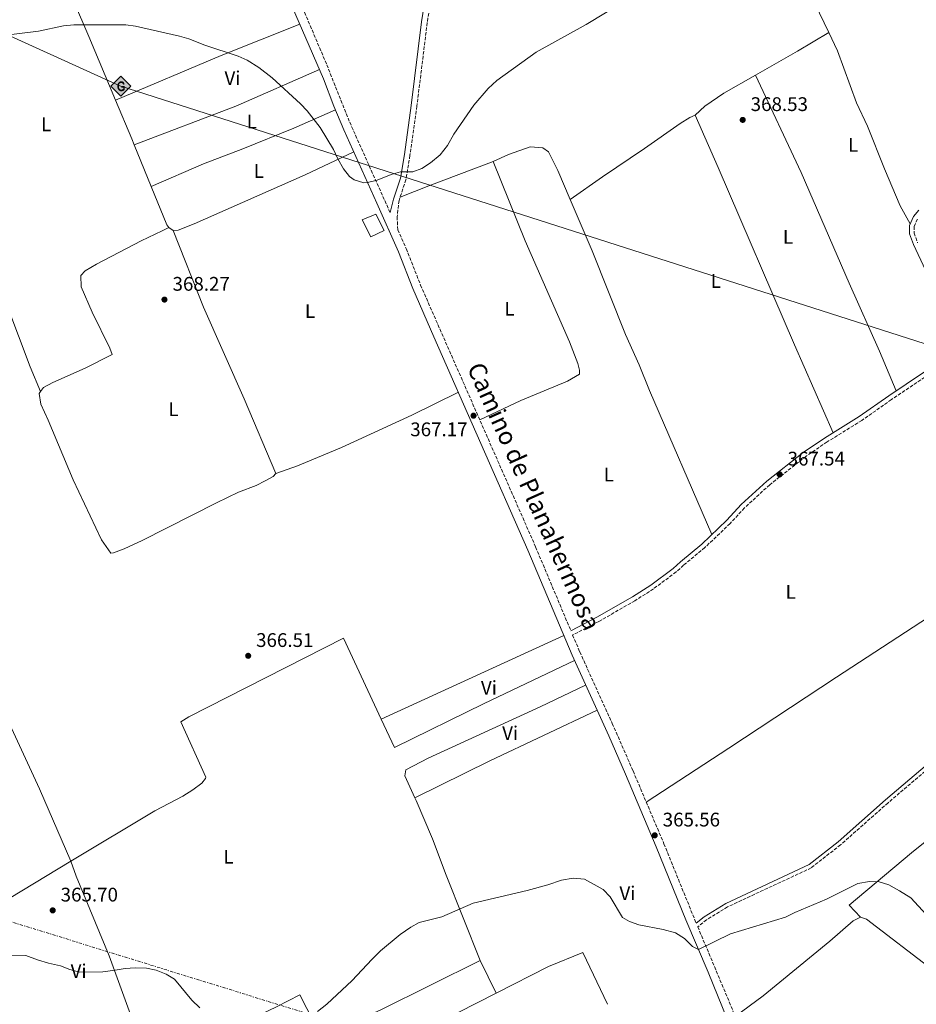
# Model space of a CAD drawing. Units: metres. Extents: x 563378 to 566825, y 4698648 to 4700993.
# Drawn here: x 565597 to 566053, y 4700191 to 4700692 of the extents above; entities that cross this region are included whole.
import ezdxf
from ezdxf.enums import TextEntityAlignment as Align

# ---------------------------------------------------------------- set-up
doc = ezdxf.new("R2010")
doc.units = ezdxf.units.M
doc.header["$MEASUREMENT"] = 0
doc.linetypes.add('DGN Style 3', pattern=[2.435890702152634, 1.739921930109024, -0.6959687720436097])
doc.linetypes.add('DGN Style 7', pattern=[3.4798438602180486, 1.565929737098122, -0.6959687720436097, 0.5219765790327072, -0.6959687720436097])
for name, color, linetype, lineweight in [('Camino', 7, 'DGN Style 3', 0), ('Chamizo-cobertizo', 1, 'Continuous', 0), ('Cota de punto acotado terreno', 7, 'Continuous', 0), ('Curva de nivel intermedia', 30, 'Continuous', 0), ('Etiqueta de uso rústico', 92, 'Continuous', 0), ('Línea de cambio de uso (parcela vista)', 92, 'Continuous', 0), ('Línea eléctrica', 6, 'DGN Style 7', 0), ('Margen derecho', 7, 'Continuous', 0), ('Oleoducto', 7, 'Continuous', 13), ('Punto acotado terreno (símbolo)', 7, 'Continuous', 0), ('Registro Gasoducto', 7, 'Continuous', 0)]:
    doc.layers.add(name, color=color, linetype=linetype, lineweight=lineweight)
doc.styles.add('Style-Arial', font='arial.ttf')

# ---------------------------------------------------------------- blocks, each defined once
blk = doc.blocks.new('5PATER')
at = {"layer": 'Punto acotado terreno (símbolo)', "linetype": 'Continuous', "lineweight": 0}
h = blk.add_hatch(color=51, dxfattribs=at)
edge = h.paths.add_edge_path()
edge.add_ellipse((0, 0), major_axis=(-0.1095731443231308, -0.1110710700762829), ratio=0.9994222409660317, start_angle=0, end_angle=360)
blk = doc.blocks.new('5GASO')
at = {"layer": 'Chamizo-cobertizo', "linetype": 'Continuous', "lineweight": 0}
for color, points in [(253, [(0, -0.5090000823999756), (-0.509, -8.239997558519242e-08), (0, 0.5089999176000244), (0.0235, 0.2499999176000244), (0.0234, 0.25), (-0.03160000000000001, 0.2425), (-0.0786, 0.2215), (-0.1176, 0.1855), (-0.1481, 0.135), (-0.1681, 0.07150000000000001), (-0.1746, -0.004), (-0.1681, -0.078), (-0.1481, -0.142), (-0.1166, -0.1935), (-0.0756, -0.23), (-0.0266, -0.252), (0.0294, -0.2595), (0.0295, -0.2595000823999757)]), (253, [(0, -0.5090000823999756), (0.0295, -0.2595000823999757), (0.0294, -0.2595), (0.0784, -0.254), (0.1274, -0.237), (0.1704, -0.212), (0.2024, -0.183), (0.2024, 0.014), (0.0234, 0.014), (0.0234, -0.07100000000000002), (0.1269, -0.07100000000000002), (0.1269, -0.133), (0.1039, -0.15), (0.0779, -0.1635), (0.0509, -0.172), (0.02490000000000001, -0.1745), (-0.0011, -0.172), (-0.0241, -0.1645), (-0.0446, -0.152), (-0.0621, -0.1345), (-0.0786, -0.109), (-0.0901, -0.0775), (-0.09710000000000002, -0.041), (-0.09910000000000002, 0.001), (-0.09710000000000002, 0.0395), (-0.0911, 0.07300000000000001), (-0.0806, 0.1015), (-0.0656, 0.1245), (-0.04760000000000001, 0.142), (-0.0266, 0.155), (-0.0036, 0.1625), (0.0224, 0.165), (0.0549, 0.1595), (0.0829, 0.143), (0.1044, 0.1165), (0.1174, 0.08), (0.1929, 0.099), (0.1849, 0.134), (0.1729, 0.1645), (0.1574, 0.19), (0.1379, 0.2115), (0.1144, 0.2285), (0.08790000000000002, 0.2405), (0.0574, 0.2475000000000001), (0.0234, 0.25), (0.0235, 0.2499999176000244), (0, 0.5089999176000244), (0.509, -8.239997558519242e-08)]), (7, [(0.0295, -0.2595000823999757), (-0.0265, -0.2520000823999757), (-0.0755, -0.2300000823999756), (-0.1165, -0.1935000823999756), (-0.148, -0.1420000823999756), (-0.168, -0.07800008239997559), (-0.1745, -0.004000082399975585), (-0.168, 0.07149991760002442), (-0.148, 0.1349999176000244), (-0.1175, 0.1854999176000244), (-0.0785, 0.2214999176000244), (-0.0315, 0.2424999176000244), (0.0235, 0.2499999176000244), (0.0575, 0.2474999176000244), (0.08800000000000001, 0.2404999176000244), (0.1145, 0.2284999176000244), (0.138, 0.2114999176000244), (0.1575, 0.1899999176000245), (0.173, 0.1644999176000244), (0.185, 0.1339999176000244), (0.193, 0.09899991760002441), (0.1175, 0.07999991760002441), (0.1045, 0.1164999176000244), (0.083, 0.1429999176000244), (0.055, 0.1594999176000245), (0.0225, 0.1649999176000244), (-0.0035, 0.1624999176000244), (-0.0265, 0.1549999176000244), (-0.0475, 0.1419999176000244), (-0.0655, 0.1244999176000244), (-0.0805, 0.1014999176000244), (-0.091, 0.07299991760002442), (-0.097, 0.03949991760002441), (-0.099, 0.0009999176000244148), (-0.097, -0.04100008239997559), (-0.09000000000000001, -0.07750008239997559), (-0.0785, -0.1090000823999756), (-0.062, -0.1345000823999756), (-0.0445, -0.1520000823999756), (-0.024, -0.1645000823999756), (-0.001, -0.1720000823999756), (0.025, -0.1745000823999756), (0.05100000000000001, -0.1720000823999756), (0.078, -0.1635000823999756), (0.104, -0.1500000823999756), (0.127, -0.1330000823999756), (0.127, -0.07100008239997559), (0.0235, -0.07100008239997559), (0.0235, 0.01399991760002442), (0.2025, 0.01399991760002442), (0.2025, -0.1830000823999756), (0.1705, -0.2120000823999756), (0.1275, -0.2370000823999756), (0.0785, -0.2540000823999757)])]:
    blk.add_hatch(color=color, dxfattribs=at).paths.add_polyline_path(points)
at = {"layer": 'Chamizo-cobertizo', "color": 7, "linetype": 'Continuous', "lineweight": 0, "flags": 128}
blk.add_lwpolyline([(0, -0.5090000823999756), (0.509, -8.239997558519242e-08), (0, 0.5089999176000244), (-0.509, -8.239997558519242e-08), (0, -0.5090000823999756)], close=True, dxfattribs=at)

msp = doc.modelspace()

# ---------------------------------------------------------------- linework, layer by layer
at = {"layer": 'Camino', "color": 7, "linetype": 'DGN Style 3', "lineweight": 0}
for points in [[(565785.2699999989, 4700593.920000002, 368.3800000000047), (565782.3500000021, 4700600.439999999, 369.5800000000017), (565764.5399999976, 4700640.300000002, 370.5000000000001), (565752.9200000013, 4700669.439999999, 370.7400000000054), (565741.2100000011, 4700697.060000001, 370.8999999999943), (565724.0799999986, 4700735.699999999, 371.1600000000036), (565708.8999999972, 4700767.240000002, 371.6600000000035), (565704.3599999998, 4700779.130000001, 371.8099999999978), (565700.2800000005, 4700789.820000002, 371.9400000000023), (565687.3599999989, 4700818.680000001, 372.5399999999935), (565666.5899999996, 4700864.140000002, 373.9700000000012), (565659.0700000006, 4700882.520000001, 374.7599999999948), (565644.4600000014, 4700920.000000001, 375.7500000000001), (565634.7800000008, 4700943.040000001, 376.4499999999972), (565622.9299999998, 4700968.990000002, 377.3099999999977), (565617.2800000015, 4700981.630000002, 377.4400000000023)], [(565842.6900000006, 4700983.720000002, 377.3500000000058), (565841.05, 4700964.440000001, 376.7400000000052), (565835.8099999985, 4700928.28, 375.979999999996), (565823.9699999989, 4700842.76, 373.7799999999988), (565819.9699999979, 4700803.080000001, 373.0599999999977), (565817.2899999978, 4700782.939999999, 372.6300000000048), (565809.7999999999, 4700726.52, 371.4199999999982), (565804.1600000006, 4700690.440000001, 370.8600000000005), (565798.9200000013, 4700647.960000002, 370.3800000000047), (565795.3999999987, 4700623.000000001, 370.1399999999994), (565793.32, 4700610.600000001, 369.9799999999959), (565789.8399999997, 4700600.040000001, 369.5800000000017), (565788.8799999986, 4700591.720000002, 369.3800000000047), (565789.1799999982, 4700585.180000001, 369.5800000000017), (565793.4600000008, 4700575.600000001, 368.3800000000047), (565800.780000001, 4700556.990000002, 368.0099999999949), (565859.2899999992, 4700423.880000004, 366.4600000000065), (565877.1999999996, 4700381.270000001, 366.1000000000059)], [(566053.4400000013, 4700590.600000001, 368.5899999999966), (566051.7199999981, 4700586.840000001, 368.5500000000031), (566051.8000000007, 4700583.480000001, 368.4700000000012), (566053.5599999976, 4700578.520000001, 368.3899999999994)], [(566067.2800000017, 4700517, 367.6300000000047), (566040.199999998, 4700498.760000001, 367.5899999999966), (566025.1999999998, 4700488.199999999, 367.5500000000029), (566007.5199999996, 4700477.24, 367.5500000000029), (565996.7999999997, 4700469.960000001, 367.5899999999966), (565978.3199999991, 4700455.480000001, 367.5099999999948), (565965.5199999983, 4700443.720000002, 367.3899999999995), (565958.1999999981, 4700435.800000003, 367.1499999999944), (565945.3599999992, 4700423.560000001, 366.8300000000017), (565934.5199999987, 4700414.600000001, 366.270000000004), (565930.7600000012, 4700411.160000003, 366.229999999996), (565919.1999999987, 4700402.520000001, 366.1499999999941), (565909.7999999997, 4700396.52, 366.229999999996), (565891.5199999983, 4700386.040000001, 366.3500000000059), (565878.1099999994, 4700379.090000002, 366.4600000000065), (565881.7199999992, 4700370.52, 366.0299999999989), (565898.2800000019, 4700334.11, 365.8000000000029), (565908.8599999987, 4700309.95, 365.6799999999931), (565924.5499999997, 4700272.940000001, 365.5399999999937), (565940.9400000003, 4700232.58, 364.979999999996)], [(566077.8000000004, 4700327.160000001, 365.1399999999995), (566038.5599999975, 4700293.800000002, 365.2599999999949), (566014.3999999972, 4700272.439999999, 365.4199999999984), (565999.3999999971, 4700260.680000001, 365.4600000000065), (565956.8799999993, 4700240.840000001, 365.3399999999965), (565946.1999999996, 4700234.280000002, 365.1000000000058), (565941.7399999984, 4700230.720000003, 364.9900000000052), (565960.8400000001, 4700185.170000002, 364.8999999999942)]]:
    msp.add_polyline3d(points, dxfattribs=at)
at = {"layer": 'Chamizo-cobertizo', "color": 1, "linetype": 'Continuous', "lineweight": 0}
msp.add_polyline3d([(565782.2400000002, 4700584.680000001, 369.4199999999983), (565775.4800000004, 4700581.480000001, 369.320000000007), (565771.1600000003, 4700590.130000001, 369.5299999999988), (565778.1100000005, 4700593.130000001, 369.6199999999953)], close=True, dxfattribs=at)
msp.add_polyline3d([(565775.4800000004, 4700581.480000001, 369.320000000007), (565771.1600000003, 4700590.130000001, 369.5299999999988), (565778.1100000005, 4700593.130000001, 369.6199999999953), (565782.2400000002, 4700584.680000001, 369.4199999999983), (565775.4800000004, 4700581.480000001, 369.320000000007)], dxfattribs=at)
at = {"layer": 'Curva de nivel intermedia', "color": 30, "linetype": 'Continuous', "lineweight": 0, "flags": 128}
for points, elevation in [([(565655.8800000009, 4700688.74), (565678.1200000009, 4700683.640000001), (565682.900000002, 4700682.16), (565691.0400000003, 4700678.999999999), (565708.0400000011, 4700673.4), (565712.5700000018, 4700671.289999999), (565718.5599999998, 4700667.640000001), (565725.2800000011, 4700662.439999999), (565739.7600000005, 4700649.159999999), (565743.1900000017, 4700645.529999999), (565749.7600000007, 4700637.159999999), (565756.5199999999, 4700625.88), (565758.6400000011, 4700621.24), (565761.5600000003, 4700616.119999999), (565764.6200000002, 4700612.279999999), (565767.040000001, 4700610.439999999), (565771.9500000017, 4700608.970000001), (565773.8300000014, 4700609.119999998), (565778.6700000007, 4700610.27), (565785.8000000007, 4700613.24), (565790.6199999999, 4700614.579999999), (565796.8000000002, 4700614.519999999), (565801.4699999995, 4700616.3), (565805.9199999997, 4700619.159999999), (565810.7099999996, 4700623.27), (565814.4300000012, 4700627.92), (565817.7200000014, 4700633.8), (565827.8400000001, 4700648.520000001), (565835.1400000001, 4700656.92), (565839.5999999995, 4700661.109999998), (565859.5400000017, 4700675.359999998), (565884.9300000012, 4700689.439999999), (565905.4800000014, 4700701.960000001)], 370.0000000000001), ([(565588.5999999997, 4700683.960000001), (565606.4400000009, 4700686.119999998), (565619.1400000012, 4700688.779999998), (565624.5000000012, 4700689.319999999), (565650.9200000011, 4700689.399999999), (565655.8800000009, 4700688.74)], 370.0000000000001), ([(565748.3500000003, 4700187.730000001), (565753.070000001, 4700191.41), (565766.0300000006, 4700203.390000001), (565775.9900000006, 4700214.119999999), (565780.4699999999, 4700218.519999999), (565790.3499999995, 4700226.84), (565795.7899999998, 4700230.519999999), (565800.1500000006, 4700232.98), (565811.6300000006, 4700235.800000001), (565827.5100000015, 4700242.759999999), (565855.0300000011, 4700249.16), (565865.5200000008, 4700251.999999999), (565872.5100000004, 4700254.359999999), (565878.3100000005, 4700255.48), (565884.0700000006, 4700254.999999999), (565893.7100000009, 4700249.719999999), (565897.1200000017, 4700246.050000002), (565903.5500000002, 4700235.480000001), (565907.0700000006, 4700233.4), (565911.8200000003, 4700231.810000001), (565924.1500000019, 4700229.399999999), (565930.4300000004, 4700227.720000001), (565934.9500000001, 4700224.84), (565939.0000000001, 4700220.689999999), (565942.0600000002, 4700219.23), (565958.3700000002, 4700227.109999998), (565986.4000000015, 4700235.56), (565991.1600000003, 4700237.96), (566007.2400000002, 4700244.84), (566023.1200000012, 4700252.759999999), (566028.9999999997, 4700253.800000001), (566033.9900000008, 4700253.579999999), (566038.8300000001, 4700252.029999998), (566044.3900000011, 4700249.100000001), (566050.0300000005, 4700245.42), (566057.8400000002, 4700236.999999999)], 365.0000000000001), ([(565576.6700000005, 4700216.369999998), (565600.110000001, 4700216.209999999), (565605.9100000013, 4700213.970000001), (565611.5900000008, 4700212.210000001), (565617.7500000009, 4700210.930000001), (565622.350000001, 4700208.970000001), (565627.3200000019, 4700207.650000001), (565639.230000001, 4700207.890000001), (565645.5099999997, 4700208.609999999), (565650.5900000002, 4700209.570000002), (565655.5800000014, 4700209.88), (565661.3900000006, 4700209.649999999), (565666.3500000006, 4700208.609999999), (565671.3500000006, 4700206.689999999), (565675.6100000008, 4700204.039999999), (565684.4300000009, 4700193.41), (565688.4699999999, 4700189.57)], 365.0000000000001)]:
    msp.add_lwpolyline(points, dxfattribs=dict(at, elevation=elevation))
at = {"layer": 'Línea de cambio de uso (parcela vista)', "color": 92, "linetype": 'Continuous', "lineweight": 0, "extrusion": (0.0553541265885721, 0.009195714675889232, 0.9984244385536725), "elevation": 74932.19602444167, "flags": 128}
msp.add_lwpolyline([(4544468.838313186, -1326646.765172403), (4544369.834058454, -1326668.863537607), (4544366.219392974, -1326669.75460072)], dxfattribs=at)
at = {"layer": 'Línea de cambio de uso (parcela vista)', "color": 92, "linetype": 'Continuous', "lineweight": 0, "extrusion": (0.4824338108270743, 0.1974712059977966, 0.8533831150032455), "elevation": 1201445.212562217, "flags": 128}
msp.add_lwpolyline([(4136116.827042463, -1966149.902613225), (4136078.432291926, -1966150.593215343), (4136043.356527257, -1966150.938516401)], dxfattribs=at)
at = {"layer": 'Línea de cambio de uso (parcela vista)', "color": 92, "linetype": 'Continuous', "lineweight": 0, "extrusion": (-0.1272918913977465, 0.2754175705500443, 0.9528598722879957), "elevation": 1222991.895495672, "flags": 128}
msp.add_lwpolyline([(-2485654.626812343, -3839577.715378073), (-2485611.573262299, -3839580.088399056), (-2485553.337715673, -3839582.032957916)], dxfattribs=at)
at = {"layer": 'Línea de cambio de uso (parcela vista)', "color": 92, "linetype": 'Continuous', "lineweight": 0, "extrusion": (0.0647295994420719, -0.1268839560030094, 0.9898032838221418), "elevation": -559438.1303260808, "flags": 128}
msp.add_lwpolyline([(2640282.963308732, 3890051.135087503), (2640307.520655109, 3890052.258359018), (2640325.952098668, 3890053.522039472)], dxfattribs=at)
at = {"layer": 'Línea de cambio de uso (parcela vista)', "color": 92, "linetype": 'Continuous', "lineweight": 0, "extrusion": (0.05691075207897536, -0.173962062979421, 0.9831064880986949), "elevation": -785175.9682038988, "flags": 128}
msp.add_lwpolyline([(1999179.441599663, 4219319.04931448), (1999234.565544763, 4219321.671770712), (1999280.887730844, 4219326.206434612)], dxfattribs=at)
at = {"layer": 'Línea de cambio de uso (parcela vista)', "color": 92, "linetype": 'Continuous', "lineweight": 0, "extrusion": (-0.6520134621142536, -0.2770061267262073, 0.7057946237950026), "elevation": -1670656.90905763, "flags": 128}
msp.add_lwpolyline([(-4105212.611054175, 1664995.396134966), (-4105191.303539681, 1664995.254975071), (-4105188.115278112, 1664995.198511113)], dxfattribs=at)
at = {"layer": 'Línea de cambio de uso (parcela vista)', "color": 92, "linetype": 'Continuous', "lineweight": 0, "extrusion": (0.005110377384943895, -0.01251364612177099, 0.9999086421787357), "elevation": -55561.9023330989, "flags": 128}
msp.add_lwpolyline([(565645.8944584486, 4700301.115647714), (565654.5659295585, 4700279.883985302)], dxfattribs=at)
at = {"layer": 'Línea de cambio de uso (parcela vista)', "color": 92, "linetype": 'Continuous', "lineweight": 0, "extrusion": (-0.04553428122118183, -0.03339180618278807, 0.9984045355032807), "elevation": -182350.3378294237, "flags": 128}
msp.add_lwpolyline([(-3456080.042576432, 3230780.446632535), (-3456059.5222573, 3230775.310777908), (-3456058.03417128, 3230775.310777908)], dxfattribs=at)
at = {"layer": 'Línea de cambio de uso (parcela vista)', "color": 92, "linetype": 'Continuous', "lineweight": 0, "extrusion": (0.01206197365914567, -0.007902672392430128, 0.9998960228746308), "elevation": -29955.28295591172, "flags": 128}
msp.add_lwpolyline([(565627.1168929868, 4700496.413747891), (565629.4372066946, 4700494.893700426)], dxfattribs=at)
at = {"layer": 'Línea de cambio de uso (parcela vista)', "color": 92, "linetype": 'Continuous', "lineweight": 0, "extrusion": (0.002672557096328004, 0.001219767716747912, 0.9999956847933316), "elevation": 7611.808353753371, "flags": 128}
msp.add_lwpolyline([(565777.7601790936, 4700330.572017337), (565870.6606490886, 4700372.97204888)], dxfattribs=at)
at = {"layer": 'Línea de cambio de uso (parcela vista)', "color": 92, "linetype": 'Continuous', "lineweight": 0, "extrusion": (-0.2289886594344201, 0.4951142063951337, 0.8381086543379349), "elevation": 2197929.655077548, "flags": 128}
msp.add_lwpolyline([(-2486703.777980555, -3376217.729142953), (-2486643.57008835, -3376217.142528752), (-2486600.981053832, -3376215.877641883)], dxfattribs=at)
at = {"layer": 'Línea de cambio de uso (parcela vista)', "color": 92, "linetype": 'Continuous', "lineweight": 0, "extrusion": (0.0894815514303309, 0.03198559821848114, 0.9954747477762694), "elevation": 201317.3630108221, "flags": 128}
msp.add_lwpolyline([(4235611.563745419, -2105107.680463451), (4235603.443266543, -2105107.581801666), (4235559.670494083, -2105109.785140583), (4235498.691241764, -2105110.206076009)], dxfattribs=at)
at = {"layer": 'Línea de cambio de uso (parcela vista)', "color": 92, "linetype": 'Continuous', "lineweight": 0, "extrusion": (-0.02592984183336953, -0.04157495660243037, 0.9987988617764852), "elevation": -209724.2730399463, "flags": 128}
msp.add_lwpolyline([(-2007088.274973036, 4282547.208765556), (-2007085.15356873, 4282548.025120356), (-2007042.426860875, 4282543.837566297), (-2007037.927644837, 4282543.331080255)], dxfattribs=at)
at = {"layer": 'Línea de cambio de uso (parcela vista)', "color": 92, "linetype": 'Continuous', "lineweight": 0, "extrusion": (-0.00152532822789229, -0.006429174052353976, 0.9999781693091113), "elevation": -30716.68496659853, "flags": 128}
msp.add_lwpolyline([(565839.0881755031, 4700096.655655419), (565865.808327461, 4700110.175885458), (565883.2084292467, 4700117.296082002), (565895.808185785, 4700090.975538025)], dxfattribs=at)
at = {"layer": 'Línea de cambio de uso (parcela vista)', "color": 92, "linetype": 'Continuous', "lineweight": 0, "extrusion": (0.001894832148672132, -0.003883005782632956, 0.9999906658950475), "elevation": -16813.92524740496, "flags": 128}
msp.add_lwpolyline([(565829.3628154176, 4700183.785624824), (565837.4829524283, 4700167.145499375)], dxfattribs=at)
at = {"layer": 'Línea de cambio de uso (parcela vista)', "color": 92, "linetype": 'Continuous', "lineweight": 0, "extrusion": (0.001743280358941344, -0.003427225103237476, 0.9999926075235167), "elevation": -14757.41949909061, "flags": 128}
msp.add_lwpolyline([(565837.6942367172, 4700174.026903526), (565751.0543683688, 4700129.956644703), (565754.6544326307, 4700120.116586913)], dxfattribs=at)
at = {"layer": 'Línea de cambio de uso (parcela vista)', "color": 92, "linetype": 'Continuous', "lineweight": 0}
for points in [[(566008.3700000001, 4700685.369999999, 369.6999999999971), (566001.3200000003, 4700700.199999999, 369.8000000000029), (565990.3300000001, 4700725.560000001, 370.0800000000018), (565986.2100000001, 4700735.480000001, 370.1999999999971), (565985.0099999999, 4700740.84, 370.4400000000023)], [(566049.7400000002, 4700588.16, 368.5599999999977), (566044.7199999997, 4700597.24, 368.8000000000029), (566036.7599999999, 4700616.119999999, 368.9600000000065), (566028, 4700637.800000001, 369.6399999999995), (566022.4400000004, 4700649.640000001, 369.6399999999995), (566012.7599999999, 4700676.119999999, 369.6399999999995), (566008.3700000001, 4700685.369999999, 369.6999999999971)], [(565940.4000000004, 4700643.32, 369.1600000000035), (565945.3600000005, 4700648.039999999, 369.1600000000035), (565954.9600000001, 4700654.52, 369.2400000000052), (565971.1500000004, 4700663.730000001, 369.3600000000006)], [(565971.1500000004, 4700663.730000001, 369.3600000000006), (565994.2800000003, 4700614.199999999, 368.8000000000029), (566018.7599999999, 4700558.039999999, 368.0800000000018), (566034.2000000002, 4700523.480000001, 368), (566042.5800000001, 4700503.199999999, 367.5899999999965)], [(565757.5199999996, 4700646.130000001, 370.5800000000018), (565736.4000000004, 4700636.84, 370.179999999993), (565710.4000000004, 4700626.279999999, 369.6199999999953), (565690.4800000004, 4700618.600000001, 369.3000000000029), (565663.8399999999, 4700607.140000001, 369.1100000000006)], [(565876.9299999997, 4700600.529999999, 368.5899999999965), (565893.3600000005, 4700612.119999999, 368.8800000000047), (565914.7199999997, 4700626.52, 368.9600000000065), (565932.7199999997, 4700639.16, 369.1199999999953), (565937.7599999999, 4700642.279999999, 369.1199999999953), (565940.4000000004, 4700643.32, 369.1600000000035)], [(565940.4000000004, 4700643.32, 369.1600000000035), (565952.1600000003, 4700616.76, 368.8399999999965), (565990.8799999999, 4700526.600000001, 368.2799999999988), (566010.5700000003, 4700481.9, 367.5500000000029)], [(565675.04, 4700584.84, 368.7799999999988), (565677.5199999996, 4700585, 368.7799999999988), (565685.5999999996, 4700588.199999999, 368.7799999999988), (565742.0800000001, 4700613, 369.5800000000018), (565766.8300000001, 4700624.77, 370.1900000000023)], [(565837.7599999999, 4700619.91, 369.1699999999983), (565845.5599999996, 4700623.4, 369.1300000000047), (565856.5599999996, 4700627.24, 369.0500000000029), (565863.04, 4700626.84, 369.0500000000029), (565865.9199999999, 4700624.680000001, 369.0500000000029), (565870.6399999997, 4700615.24, 368.9700000000012), (565876.9299999997, 4700600.529999999, 368.5899999999965)], [(565790.3799999999, 4700601.66, 369.8500000000058), (565804.9600000001, 4700607.480000001, 369.8500000000058), (565835.5599999996, 4700618.92, 369.2899999999936), (565837.7599999999, 4700619.91, 369.1699999999983)], [(565837.7599999999, 4700619.91, 369.1699999999983), (565854.04, 4700579.480000001, 368.2100000000065), (565876.4800000004, 4700528.119999999, 367.0500000000029), (565880.7999999998, 4700517.16, 366.8500000000058), (565881.5599999996, 4700513.800000001, 366.7700000000041), (565881.5599999996, 4700511.720000001, 366.7299999999959), (565875.5599999996, 4700508.199999999, 366.6499999999942), (565851.7599999999, 4700498.359999999, 366.4499999999971), (565830.9000000004, 4700488.460000001, 366.8099999999977)], [(565607.5499999998, 4700502.930000001, 368.2200000000012), (565602.2400000002, 4700515.4, 368.3000000000029), (565590.4000000004, 4700546.92, 368.5399999999936), (565573.2400000002, 4700586.359999999, 368.7400000000052), (565564.7599999999, 4700603.640000001, 368.820000000007)], [(565876.9299999997, 4700600.529999999, 368.5899999999965), (565888.1200000001, 4700574.359999999, 367.929999999993), (565905.04, 4700531.800000001, 367.1699999999983), (565911.9199999999, 4700516.52, 367.1300000000047), (565917.1600000003, 4700503.4, 366.929999999993), (565948.8700000001, 4700430.16, 366.6499999999942)], [(565607.5499999998, 4700502.930000001, 368.2200000000012), (565609.04, 4700505, 368.2200000000012), (565613.7199999997, 4700507.4, 368.1399999999995), (565630.2000000002, 4700514.76, 367.9799999999959), (565644, 4700521.720000001, 368.0200000000041), (565642.7599999999, 4700525, 368.0599999999977), (565633.7999999998, 4700543.24, 368.2599999999948), (565628.2400000002, 4700556.039999999, 368.4199999999983), (565628.04, 4700561.960000001, 368.5399999999936), (565630.1600000003, 4700564.199999999, 368.5399999999936), (565635.9199999999, 4700567.720000001, 368.5399999999936), (565658.7599999999, 4700579.560000001, 368.5399999999936), (565669.4000000004, 4700584.600000001, 368.5399999999936), (565672.7199999997, 4700586.359999999, 368.820000000007)], [(565675.04, 4700584.84, 368.7799999999988), (565690.4400000004, 4700545.720000001, 368.3399999999965), (565711.1200000001, 4700499.24, 367.5800000000018), (565727.1600000003, 4700461.24, 367.1399999999995)], [(565727.1600000003, 4700461.24, 367.1399999999995), (565725.8799999999, 4700459.640000001, 367.1399999999995), (565721.7999999998, 4700457.480000001, 367.1399999999995), (565717.1200000001, 4700455.16, 367.1000000000058), (565708.2000000002, 4700451.640000001, 367.0599999999977), (565697, 4700446.359999999, 367.0599999999977), (565659.2000000002, 4700427.16, 366.7400000000052), (565650, 4700422.84, 366.6600000000035), (565644.5999999996, 4700420.84, 366.5800000000018), (565643.3600000005, 4700420.76, 366.5), (565638.5599999996, 4700427.560000001, 366.7400000000052), (565624.2000000002, 4700458.039999999, 367.4600000000065), (565611.4400000004, 4700488.359999999, 368.1000000000058), (565607.7199999997, 4700496.52, 368.179999999993), (565606.7999999998, 4700501.880000001, 368.2200000000012), (565607.5499999998, 4700502.930000001, 368.2200000000012)], [(565727.1600000003, 4700461.24, 367.1399999999995), (565738.1600000003, 4700465.16, 367.2599999999948), (565760.5199999996, 4700474.359999999, 367.1399999999995), (565796.3600000005, 4700490.84, 367.1399999999995), (565820.0199999996, 4700502.49, 367.3000000000029)], [(566110.0800000001, 4700437.699999999, 367.0099999999948), (566115.6799999997, 4700424.359999999, 366.8300000000018), (566063, 4700390.76, 366.3500000000058), (566012.3600000005, 4700357.640000001, 365.6300000000047), (565957.4800000004, 4700321.480000001, 365.3099999999977), (565915.5700000003, 4700294.119999999, 365.6199999999953)], [(566024.5199999996, 4700235.560000001, 365.179999999993), (566018.6799999997, 4700241.800000001, 365.3399999999965), (566050.4400000004, 4700268.359999999, 365.4600000000065), (566114.9600000001, 4700320.039999999, 365.6999999999971), (566138.6399999997, 4700339.4, 366.179999999993), (566174.7599999999, 4700370.039999999, 366.6199999999953), (566210.5999999996, 4700398.52, 367.5800000000018), (566223.9199999999, 4700362.600000001, 367.6199999999953), (566235.6799999997, 4700335.880000001, 367.6199999999953)], [(565622.9500000002, 4700264.130000001, 365.4400000000023), (565665.5899999999, 4700289.65, 365.5200000000041), (565679.8700000001, 4700297.09, 365.7599999999948), (565685.0300000003, 4700300.369999999, 365.8399999999965), (565689.5099999999, 4700303.730000001, 365.9199999999983), (565691.4699999997, 4700306.210000001, 366.0800000000018), (565691.5499999998, 4700306.77, 366.0800000000018), (565678.9100000003, 4700334.930000001, 366.2400000000052), (565682.8799999999, 4700337.57, 366.0800000000018), (565761.5599999996, 4700377.480000001, 366.5599999999977), (565780.7599999999, 4700336.359999999, 366.4100000000035)], [(565879.0800000001, 4700366.08, 366.0099999999948), (565833.2000000002, 4700344.199999999, 366.2899999999936), (565787.5199999996, 4700321.880000001, 366.4100000000035), (565780.7599999999, 4700336.359999999, 366.4100000000035)], [(565463.1399999997, 4700295.880000001, 365.429999999993), (565482.1900000004, 4700307.17, 365.6000000000058), (565509.75, 4700325.41, 365.9600000000065), (565547.2300000004, 4700348.210000001, 366.4400000000023), (565572.8700000001, 4700361.970000001, 366.4400000000023), (565575.8300000001, 4700363.01, 366.4799999999959), (565588.6299999999, 4700340.609999999, 366.2400000000052), (565606.9500000002, 4700300.850000001, 365.8399999999965), (565622.9500000002, 4700264.130000001, 365.4400000000023)], [(565797.8700000001, 4700296.32, 366.8600000000006), (565792.7199999997, 4700307.560000001, 366.679999999993), (565793.2400000002, 4700310.52, 366.6000000000058), (565804.5999999996, 4700316.52, 366.7200000000012), (565861.5599999996, 4700342.52, 366.6000000000058), (565884.7300000004, 4700353.640000001, 365.929999999993)], [(565831.0700000003, 4700213.640000001, 364.8800000000047), (565813.79, 4700257, 365.679999999993), (565806.9100000003, 4700275.4, 366.1999999999971), (565798.5199999996, 4700294.92, 366.8800000000047), (565797.8700000001, 4700296.32, 366.8600000000006)], [(565585.7100000001, 4700201.33, 365.4799999999959), (565577.5499999998, 4700211.49, 365.7200000000012), (565566.5499999998, 4700229.970000001, 365.679999999993), (565622.9500000002, 4700264.130000001, 365.4400000000023)], [(565960.8399999999, 4700185.17, 364.8999999999942), (565975.0700000003, 4700195.640000001, 364.9799999999959), (566008.8799999999, 4700223.4, 365.0599999999977), (566020.8399999999, 4700233.800000001, 365.1399999999995), (566024.5199999996, 4700235.560000001, 365.179999999993)], [(565663.3099999996, 4700158.689999999, 365.1999999999971), (565680.9500000002, 4700167.890000001, 365.3600000000006), (565727.5099999999, 4700190.050000001, 365.3999999999942), (565739.3499999996, 4700196.210000001, 365.3999999999942), (565750.3099999996, 4700174.930000001, 365.1600000000035), (565780.5899999999, 4700188.449999999, 364.9199999999983), (565831.0700000003, 4700213.640000001, 364.8800000000047)]]:
    msp.add_polyline3d(points, dxfattribs=at)
at = {"layer": 'Línea eléctrica', "color": 6, "linetype": 'DGN Style 7', "lineweight": 0}
msp.add_polyline3d([(566814.2800000019, 4699861.890000001, 364.8899999999995), (566796.5799999993, 4699867.34, 365.3399999999965), (566626.8500000008, 4699917.640000001, 366.8000000000029), (566451.8700000019, 4699972.569999999, 363.8899999999995), (566286.2100000014, 4700022.710000001, 364.179999999993), (566113.3900000016, 4700075.2, 363.7400000000052), (565928.4799999996, 4700132.380000001, 364.1900000000023), (565744.8000000013, 4700186.109999999, 365.0399999999936), (565566.11, 4700241.5, 365.2200000000012), (565393.9099999992, 4700294.61, 363.75), (565196.1600000005, 4700361.730000001, 355.3099999999977), (565022.1099999992, 4700395.699999998, 355.0099999999948), (564750.9699999985, 4700490.609999998, 356.6300000000047)], dxfattribs=at)
at = {"layer": 'Margen derecho', "color": 7, "linetype": 'Continuous', "lineweight": 0}
for points in [[(565796.8799999984, 4700555.350000001, 368.0099999999949), (565789.5599999982, 4700573.960000001, 368.3800000000047), (565778.4899999973, 4700598.710000002, 369.5800000000017), (565761.8199999996, 4700635.970000002, 370.4600000000065), (565756.7500000001, 4700647.95, 370.6100000000006), (565751.3999999991, 4700661.960000004, 370.699999999997), (565721.1599999993, 4700731.880000001, 371.1399999999994), (565704.9999999991, 4700765.560000001, 371.6600000000035), (565699.8899999994, 4700778.970000003, 371.8200000000069), (565696.36, 4700788.199999999, 371.9400000000023), (565685.5100000005, 4700812.510000001, 372.429999999993), (565660.6999999977, 4700867.070000002, 374.1300000000046), (565653.3299999983, 4700885.640000002, 374.9400000000024), (565646.1299999988, 4700904.280000002, 375.3399999999965), (565630.8899999993, 4700941.36, 376.4499999999972), (565619.0699999997, 4700967.25, 377.3099999999977), (565612.6700000004, 4700981.590000002, 377.4600000000063)], [(565839.7899999993, 4700983.690000001, 377.3399999999966), (565838.1900000012, 4700964.77, 376.7400000000052), (565832.9600000009, 4700928.680000001, 375.979999999996), (565821.11, 4700843.100000001, 373.7799999999988), (565817.1000000001, 4700803.410000003, 373.0599999999977), (565814.3700000009, 4700782.850000001, 372.6199999999954), (565806.949999998, 4700726.930000001, 371.4199999999982), (565801.3099999985, 4700690.840000001, 370.8600000000005), (565796.0699999993, 4700648.340000002, 370.3800000000047), (565792.550000001, 4700623.439999999, 370.1399999999994), (565790.5199999993, 4700611.290000001, 369.9799999999959), (565787.0100000022, 4700600.66, 369.5800000000017), (565785.28, 4700593.960000002, 369.3800000000047), (565785.2699999989, 4700593.920000002, 368.3800000000047)], [(566062.3900000011, 4700554.080000003, 368.070000000007), (566051.3799999983, 4700577.630000002, 368.3899999999994), (566049.4600000005, 4700583.050000002, 368.4700000000012), (566049.36, 4700587.33, 368.5500000000031), (566051.4400000009, 4700591.880000001, 368.5899999999966), (566054.1200000008, 4700595.020000001, 368.6300000000047)], [(565956.9499999987, 4700183.480000002, 364.8999999999942), (565946.9899999986, 4700207.720000003, 364.9400000000023), (565935.6200000006, 4700234.24, 364.9900000000052), (565920.6400000004, 4700271.32, 365.5399999999937), (565904.9699999974, 4700308.280000002, 365.6799999999931), (565896.4400000002, 4700327.840000001, 365.7700000000042), (565877.839999999, 4700368.820000002, 366.0299999999989), (565855.3999999977, 4700422.199999999, 366.4600000000065), (565807.5799999982, 4700530.720000002, 367.5899999999966), (565796.8799999984, 4700555.350000001, 368.0099999999949)], [(565877.1999999996, 4700381.270000001, 366.1000000000059), (565890.3899999994, 4700388.11, 366.3500000000059), (565908.579999997, 4700398.540000002, 366.229999999996), (565917.8599999998, 4700404.460000001, 366.1499999999941), (565929.2600000014, 4700412.980000001, 366.229999999996), (565932.9699999974, 4700416.380000001, 366.270000000004), (565943.7899999979, 4700425.320000002, 366.8300000000017), (565956.5199999994, 4700437.45, 367.1499999999944), (565963.8599999998, 4700445.390000002, 367.3899999999995), (565976.7999999992, 4700457.28, 367.5099999999948), (565995.4099999993, 4700471.86, 367.5899999999966), (566006.2399999988, 4700479.210000002, 367.5500000000029), (566023.899999999, 4700490.16, 367.5500000000029), (566038.8700000002, 4700500.700000001, 367.5899999999966), (566065.8299999988, 4700518.859999999, 367.6300000000047)], [(565940.9400000003, 4700232.58, 364.979999999996), (565945.0700000009, 4700235.880000001, 365.1000000000058), (565955.9499999996, 4700242.560000002, 365.3399999999965), (565998.370000001, 4700262.359999999, 365.4600000000065), (566013.1499999978, 4700273.939999999, 365.4199999999984), (566037.280000001, 4700295.279999999, 365.2599999999949), (566076.5300000008, 4700328.65, 365.1399999999995)]]:
    msp.add_polyline3d(points, dxfattribs=at)
at = {"layer": 'Oleoducto', "color": 7, "linetype": 'Continuous', "lineweight": 13}
msp.add_polyline3d([(566811.1700000028, 4700187.210000002, 362.7100000000065), (566492.36, 4700313.820000002, 369.9499999999971), (566235.6499999993, 4700469.990000002, 369.2899999999936), (565647.8399999992, 4700658.33, 369.6499999999942), (565438.0500000018, 4700753.779999998, 370), (564904.1499999977, 4700920.409999999, 369.3699999999953), (564759.0500000007, 4700851.38, 366), (564520.5023434409, 4700739.477513475, 365.4244999999937), (564456.4699999999, 4700709.439999999, 365.2700000000041), (564347.1999999986, 4700679.26, 368.3500000000058), (564085.3400000003, 4700778.929999999, 369.1000000000058), (563862.4699999982, 4700879.579999999, 369.2899999999936), (563676.3900000016, 4700963.650000001, 368.7400000000052)], dxfattribs=at)

# ---------------------------------------------------------------- block references
at = {"layer": 'Punto acotado terreno (símbolo)', "color": 7, "linetype": 'Continuous', "lineweight": 0, "xscale": 10, "yscale": 10, "zscale": 10}
for p in [(565964.6000000018, 4700641.000000001, 368.5299999999993), (565670.5599999971, 4700549.640000001, 368.2700000000041), (565827.7199999995, 4700490.600000001, 367.1699999999983), (565983.3999999977, 4700460.760000001, 367.5399999999941), (565713.1200000016, 4700368.520000001, 366.5099999999948), (565919.8799999983, 4700277.240000002, 365.5599999999977), (565613.7099999997, 4700239.090000001, 365.6999999999971)]:
    msp.add_blockref('5PATER', p, dxfattribs=at)
at = {"layer": 'Registro Gasoducto', "color": 7, "linetype": 'Continuous', "lineweight": 0, "xscale": 10, "yscale": 10, "zscale": 10}
msp.add_blockref('5GASO', (565648.3399999999, 4700658.130000001, 369.6499999999942), dxfattribs=at)

# ---------------------------------------------------------------- texts
at = {"color": 7, "linetype": 'Continuous', "lineweight": 0, "style": 'Style-Arial'}
msp.add_text('Camino de Planahermosa', height=9, rotation=294.14299, dxfattribs=at).set_placement((565854.4178816928, 4700447.785591124, 366.8399999999965), align=Align.CENTER)
at = {"layer": 'Cota de punto acotado terreno', "color": 7, "linetype": 'Continuous', "lineweight": 0, "style": 'Style-Arial'}
for s, p in [('368.53', (565968.6400000014, 4700645.5, 368.5299999999988)), ('368.27', (565674.649999998, 4700554.140000002, 368.2700000000041)), ('367.17', (565795.5399999999, 4700480.160000001, 367.1699999999983)), ('367.54', (565987.4300000003, 4700465.26, 367.5399999999936)), ('366.51', (565717.1499999977, 4700373.020000001, 366.5099999999948)), ('365.56', (565923.9100000008, 4700281.74, 365.5599999999977)), ('365.70', (565617.7499999992, 4700243.59, 365.6999999999971))]:
    msp.add_text(s, height=7.000000000000002, dxfattribs=at).set_placement(p)
at = {"layer": 'Etiqueta de uso rústico', "color": 92, "linetype": 'Continuous', "lineweight": 0, "style": 'Style-Arial'}
for s, p in [('Vi', (565705.138932219, 4700662.270009999, 370.0299999999988)), ('L', (565610.3514203796, 4700638.750010001, 369.0800000000018)), ('L', (565714.9614203804, 4700640.19001, 369.8899999999995)), ('L', (566020.721420382, 4700628.35001, 369.3099999999977)), ('L', (565718.5214203789, 4700614.990010001, 369.4600000000065)), ('L', (565987.641420379, 4700581.550010001, 368.1900000000023)), ('L', (565950.8814203771, 4700559.070010001, 367.5899999999965)), ('L', (565744.5514203799, 4700543.790010002, 368.2299999999959)), ('L', (565846.0314203792, 4700544.990010002, 367.6499999999942)), ('L', (565675.1914203799, 4700493.950009999, 367.4400000000023)), ('L', (565896.4714203806, 4700460.67001, 366.3699999999953)), ('L', (565988.9914203814, 4700400.99001, 366.3800000000047)), ('Vi', (565835.5389322195, 4700352.27001, 366.2700000000041)), ('Vi', (565846.3389322177, 4700329.230010002, 366.4900000000052)), ('L', (565703.1514203821, 4700266.360010001, 365.4700000000012)), ('Vi', (565905.978932219, 4700247.790010001, 365.0899999999965)), ('Vi', (565626.8889322176, 4700208.200009999, 365))]:
    msp.add_text(s, height=7.000000000000002, dxfattribs=at).set_placement(p, align=Align.MIDDLE_CENTER)

doc.saveas('drawing.dxf')
